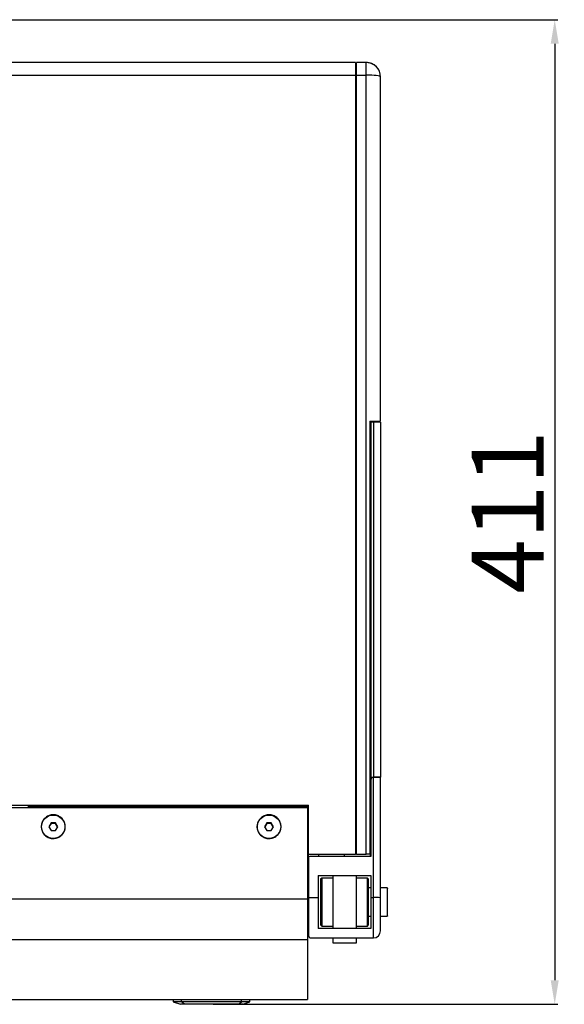
# Model space of a CAD drawing. Units: inches. Extents: x 40215 to 42143, y -22045 to -20708.
# Drawn here: x 41202 to 41429, y -21700 to -21290 of the extents above; entities that cross this region are included whole.
import ezdxf

# ---------------------------------------------------------------- set-up
doc = ezdxf.new("R2010")
doc.units = ezdxf.units.IN
doc.header["$MEASUREMENT"] = 0
doc.styles.get("Standard").update_dxf_attribs({"font": 'arial.ttf'})
doc.dimstyles.new('ISO-25$0', dxfattribs={"dimscale": 5, "dimtxt": 3.5, "dimasz": 7, "dimexe": 1.25, "dimexo": 0.625, "dimtad": 2, "dimtoh": 1, "dimdec": 0, "dimdsep": 46, "dimtxsty": 'Standard', "dimcen": 2.5, "dimclrd": 1, "dimclre": 1, "dimadec": 0, "dimazin": 0, "dimtfac": 1, "dimtdec": 0, "dimtofl": 0, "dimtmove": 2, "dimatfit": 3, "dimfxl": 0, "dimarcsym": 0})

# ---------------------------------------------------------------- blocks, each defined once
blk = doc.blocks.new('*D54')
at = {"color": 1, "lineweight": -2}
for p, q in [((41143.37, -21289.61), (41426.63, -21289.61)), ((41425.38, -21299.61), (41425.38, -21690.12)), ((41282.87, -21700.12), (41426.63, -21700.12))]:
    blk.add_line(p, q, dxfattribs=at)
at = {"color": 1}
for points in [[(41427.04, -21299.61), (41423.71, -21299.61), (41425.38, -21289.61)], [(41423.71, -21690.12), (41427.04, -21690.12), (41425.38, -21700.12)]]:
    blk.add_solid(points, dxfattribs=at)
at = {"layer": 'Defpoints', "color": 0}
for p in [(41142.74, -21289.61), (41282.24, -21700.12), (41425.38, -21700.12)]:
    blk.add_point(p, dxfattribs=at)
at = {"color": 0, "insert": (41409.69, -21494.86), "char_height": 30, "attachment_point": 5, "rotation": 90}
blk.add_mtext('411', dxfattribs=at)

msp = doc.modelspace()

# ---------------------------------------------------------------- linework, layer by layer
at = {"color": 7, "linetype": 'Continuous', "lineweight": 25}
for p, q in [((41342.24, -21307.47), (41198.74, -21307.47)), ((41346.74, -21307.47), (41342.74, -21307.47)), ((41198.74, -21312.68), (41342.24, -21312.68)), ((41342.24, -21312.68), (41342.24, -21637.47)), ((41342.74, -21312.68), (41346.74, -21312.68)), ((41342.74, -21637.47), (41342.74, -21312.68)), ((41346.74, -21637.47), (41346.74, -21312.68)), ((41352.74, -21456.97), (41352.74, -21313.47)), ((41342.24, -21322.97), (41342.74, -21322.97)), ((41348.24, -21456.97), (41352.74, -21456.97)), ((41348.24, -21456.97), (41348.24, -21637.47)), ((41348.74, -21457.47), (41348.74, -21605.47)), ((41349.74, -21457.47), (41348.74, -21457.47)), ((41349.74, -21457.47), (41349.74, -21605.47)), ((41352.74, -21457.47), (41349.74, -21457.47)), ((41352.74, -21457.47), (41352.74, -21605.47)), ((41342.74, -21465.07), (41342.24, -21465.07)), ((41348.74, -21465.07), (41348.24, -21465.07)), ((41342.24, -21469.87), (41342.74, -21469.87)), ((41348.24, -21469.87), (41348.74, -21469.87)), ((41348.74, -21580.47), (41348.24, -21580.18)), ((41348.74, -21580.47), (41348.24, -21580.47)), ((41348.24, -21581.47), (41348.74, -21581.47)), ((41342.74, -21593.07), (41342.24, -21593.07)), ((41348.74, -21593.07), (41348.24, -21593.07)), ((41342.24, -21597.87), (41342.74, -21597.87)), ((41348.24, -21597.87), (41348.74, -21597.87)), ((41342.24, -21601.97), (41342.74, -21601.97)), ((41348.74, -21605.47), (41349.74, -21605.47)), ((41348.74, -21606.47), (41348.74, -21638.47)), ((41349.74, -21655.57), (41349.74, -21605.47)), ((41352.74, -21605.47), (41349.74, -21605.47)), ((41349.74, -21605.47), (41352.74, -21605.47)), ((41352.74, -21655.76), (41352.74, -21605.47)), ((40952.74, -21617.14), (41322.74, -21617.14)), ((40953.24, -21618.12), (41322.24, -21618.12)), ((41205.74, -21617.23), (41069.74, -21617.23)), ((41205.74, -21617.23), (41205.74, -21617.47)), ((41205.74, -21617.47), (41322.74, -21617.47)), ((41205.74, -21617.47), (41205.74, -21618.12)), ((41322.24, -21618.12), (41322.24, -21656.12)), ((41322.74, -21637.47), (41322.74, -21617.14)), ((41342.24, -21617.47), (41342.74, -21617.47)), ((41215.32, -21624.47), (41214.39, -21626.06)), ((41215.32, -21624.7), (41214.46, -21626.17)), ((41217.16, -21624.47), (41215.32, -21624.47)), ((41215.32, -21624.47), (41215.32, -21624.7)), ((41217.16, -21624.7), (41215.32, -21624.7)), ((41218.09, -21626.06), (41217.16, -21624.47)), ((41217.16, -21624.47), (41217.16, -21624.7)), ((41218.02, -21626.17), (41217.16, -21624.7)), ((41305.32, -21624.47), (41304.39, -21626.06)), ((41305.32, -21624.7), (41304.46, -21626.17)), ((41307.16, -21624.47), (41305.32, -21624.47)), ((41305.32, -21624.47), (41305.32, -21624.7)), ((41307.16, -21624.7), (41305.32, -21624.7)), ((41308.09, -21626.06), (41307.16, -21624.47)), ((41307.16, -21624.47), (41307.16, -21624.7)), ((41308.02, -21626.17), (41307.16, -21624.7)), ((41342.24, -21621.73), (41342.74, -21621.73)), ((41342.74, -21623.07), (41342.24, -21623.07)), ((41348.74, -21623.07), (41348.24, -21623.07)), ((41214.39, -21626.06), (41215.32, -21627.65)), ((41215.32, -21627.65), (41217.16, -21627.65)), ((41217.16, -21627.65), (41218.09, -21626.06)), ((41304.39, -21626.06), (41305.32, -21627.65)), ((41305.32, -21627.65), (41307.16, -21627.65)), ((41307.16, -21627.65), (41308.09, -21626.06)), ((41342.24, -21627.87), (41342.74, -21627.87)), ((41348.24, -21627.87), (41348.74, -21627.87)), ((41342.24, -21629.6), (41342.74, -21629.6)), ((41348.24, -21631.47), (41348.54, -21631.47)), ((41348.54, -21638.47), (41348.54, -21631.47)), ((41322.24, -21637.47), (41322.74, -21637.47)), ((41322.74, -21638.97), (41322.74, -21637.47)), ((41322.74, -21637.47), (41342.24, -21637.47)), ((41322.74, -21637.47), (41326.94, -21637.47)), ((41322.74, -21637.47), (41322.74, -21637.47)), ((41326.94, -21638.47), (41326.94, -21637.47)), ((41337.74, -21638.47), (41337.74, -21637.47)), ((41342.74, -21637.47), (41342.24, -21637.47)), ((41342.74, -21637.47), (41346.74, -21637.47)), ((41348.24, -21637.47), (41346.74, -21637.47)), ((41322.74, -21638.97), (41322.74, -21655.57)), ((41348.74, -21638.47), (41323.24, -21638.47)), ((41326.74, -21646.47), (41326.74, -21655.57)), ((41326.74, -21646.47), (41348.74, -21646.47)), ((41328.24, -21647.47), (41327.74, -21647.97)), ((41327.74, -21647.97), (41327.74, -21666.97)), ((41328.24, -21647.47), (41328.24, -21667.47)), ((41332.79, -21647.47), (41328.24, -21647.47)), ((41332.79, -21646.47), (41332.79, -21668.47)), ((41342.69, -21668.47), (41342.69, -21646.47)), ((41347.24, -21647.47), (41342.69, -21647.47)), ((41347.24, -21667.47), (41347.24, -21647.47)), ((41347.24, -21647.47), (41347.74, -21647.97)), ((41347.74, -21666.97), (41347.74, -21647.97)), ((41348.74, -21646.47), (41348.74, -21655.57)), ((41322.24, -21651.23), (41322.74, -21651.23)), ((41348.74, -21651.57), (41347.74, -21651.57)), ((41355.44, -21651.57), (41352.74, -21651.57)), ((41355.44, -21651.57), (41355.44, -21663.37)), ((40953.24, -21656.12), (41322.24, -21656.12)), ((41322.24, -21656.12), (41322.24, -21673.12)), ((41322.74, -21655.57), (41326.74, -21655.57)), ((41322.74, -21655.57), (41322.74, -21671.47)), ((41326.74, -21655.57), (41326.74, -21668.47)), ((41348.74, -21655.57), (41349.74, -21655.57)), ((41348.74, -21655.57), (41348.74, -21668.47)), ((41349.74, -21672.47), (41349.74, -21655.57)), ((41352.74, -21669.47), (41352.74, -21655.76)), ((41347.74, -21663.37), (41348.74, -21663.37)), ((41352.74, -21663.37), (41355.44, -21663.37)), ((41348.74, -21668.47), (41326.74, -21668.47)), ((41327.74, -21666.97), (41328.24, -21667.47)), ((41328.24, -21667.47), (41332.79, -21667.47)), ((41342.69, -21667.47), (41347.24, -21667.47)), ((41347.24, -21667.47), (41347.74, -21666.97)), ((40953.24, -21673.12), (41322.24, -21673.12)), ((41322.24, -21673.12), (41322.24, -21698.12)), ((41323.74, -21672.47), (41349.74, -21672.47)), ((41332.79, -21672.47), (41332.79, -21674.47)), ((41332.79, -21674.47), (41342.69, -21674.47)), ((41342.69, -21674.47), (41342.69, -21672.47)), ((40953.24, -21698.12), (41322.24, -21698.12)), ((41266.24, -21698.12), (41266.24, -21699.12)), ((41269.74, -21699.12), (41266.24, -21699.12)), ((41266.24, -21699.12), (41269.24, -21700.12)), ((41269.74, -21699.12), (41269.74, -21698.12)), ((41294.74, -21699.12), (41269.74, -21699.12)), ((41270.98, -21700.12), (41269.74, -21699.12)), ((41293.5, -21700.12), (41294.74, -21699.12)), ((41294.74, -21699.12), (41294.74, -21698.12)), ((41298.24, -21699.12), (41294.74, -21699.12)), ((41295.24, -21700.12), (41298.24, -21699.12)), ((41298.24, -21699.12), (41298.24, -21698.12)), ((41270.98, -21700.12), (41269.24, -21700.12)), ((41293.5, -21700.12), (41270.98, -21700.12)), ((41295.24, -21700.12), (41293.5, -21700.12))]:
    msp.add_line(p, q, dxfattribs=at)
at = {"color": 8, "linetype": 'Continuous', "lineweight": 25}
for p, q in [((41216.24, -21621.09), (41216.24, -21621.2)), ((41306.24, -21621.09), (41306.24, -21621.2)), ((41216.24, -21630.92), (41216.24, -21631)), ((41306.24, -21630.92), (41306.24, -21631))]:
    msp.add_line(p, q, dxfattribs=at)
at = {"color": 7, "linetype": 'Continuous', "lineweight": 25, "flags": 128}
msp.add_lwpolyline([(41352.74, -21313.47), (41352.63, -21313.31), (41352.28, -21313.17), (41351.73, -21313.03), (41350.98, -21312.91), (41350.07, -21312.82), (41349.04, -21312.74), (41347.91, -21312.7), (41346.74, -21312.68)], dxfattribs=at)
at = {"color": 7, "linetype": 'Continuous', "lineweight": 25}
for centre in [(41216.23, -21626.09), (41306.23, -21626.09)]:
    msp.add_circle(centre, 4.89, dxfattribs=at)
for centre, radius, start, end in [((41346.74, -21313.47), 6, 0, 90), ((41349.74, -21606.47), 1, 90, 180), ((41323.24, -21638.97), 0.5, 90, 180), ((41322.24, -21656.73), 0.5, 270, 360), ((41349.74, -21669.47), 3, 270, 0), ((41323.74, -21671.47), 1, 180, 270)]:
    msp.add_arc(centre, radius, start, end, dxfattribs=at)
msp.add_ellipse((41349.74, -21655.76), major_axis=(3, 0), ratio=0.065543, start_param=0, end_param=1.570796, dxfattribs=at)
for points, knots in [([(41342.24, -21307.47), (41342.24, -21307.53), (41342.24, -21307.67), (41342.24, -21308.7), (41342.24, -21310.22), (41342.24, -21311.66), (41342.24, -21312.51), (41342.24, -21312.68)], [0, 0, 0, 0, 0.234235, 0.468472, 0.702709, 0.936945, 1, 1, 1, 1]), ([(41342.74, -21312.68), (41342.74, -21312.02), (41342.74, -21310.7), (41342.74, -21309.06), (41342.74, -21307.91), (41342.74, -21307.5), (41342.74, -21307.47), (41342.74, -21307.47)], [0, 0, 0, 0, 0.234235, 0.468471, 0.702708, 0.936944, 1, 1, 1, 1]), ([(41352.1, -21310.84), (41351.98, -21310.59), (41351.67, -21309.96), (41350.93, -21309.12), (41349.95, -21308.36), (41348.88, -21307.84), (41347.77, -21307.52), (41347.08, -21307.49), (41346.74, -21307.47)], [0, 0, 0, 0, 0.1250839, 0.3123501, 0.4971363, 0.6751586, 0.8432017, 1, 1, 1, 1]), ([(41346.74, -21312.68), (41346.74, -21312), (41346.74, -21310.59), (41346.74, -21308.86), (41346.74, -21307.68), (41346.74, -21307.54), (41346.74, -21307.47)], [0, 0, 0, 0, 0.241723, 0.499999, 0.758277, 1, 1, 1, 1]), ([(41216.24, -21621.09), (41215.68, -21621.15), (41214.55, -21621.25), (41213.06, -21622.11), (41211.92, -21623.37), (41211.27, -21624.94), (41211.18, -21626.63), (41211.66, -21628.26), (41212.66, -21629.64), (41214.06, -21630.61), (41215.33, -21630.98), (41216.07, -21631), (41216.24, -21631)], [0, 0, 0, 0, 0.107372, 0.214745, 0.322117, 0.42949, 0.536862, 0.644235, 0.751607, 0.85898, 0.966352, 1, 1, 1, 1]), ([(41216.24, -21631), (41216.8, -21630.95), (41217.93, -21630.84), (41219.42, -21629.99), (41220.56, -21628.73), (41221.21, -21627.16), (41221.3, -21625.46), (41220.82, -21623.83), (41219.82, -21622.46), (41218.42, -21621.49), (41217.15, -21621.12), (41216.42, -21621.1), (41216.24, -21621.09)], [0, 0, 0, 0, 0.107372, 0.214745, 0.322118, 0.42949, 0.536862, 0.644234, 0.751607, 0.85898, 0.966352, 1, 1, 1, 1]), ([(41306.24, -21621.09), (41305.68, -21621.15), (41304.55, -21621.25), (41303.06, -21622.11), (41301.92, -21623.37), (41301.27, -21624.94), (41301.18, -21626.63), (41301.66, -21628.26), (41302.66, -21629.64), (41304.06, -21630.61), (41305.33, -21630.98), (41306.07, -21631), (41306.24, -21631)], [0, 0, 0, 0, 0.107372, 0.214745, 0.322117, 0.42949, 0.536862, 0.644235, 0.751607, 0.85898, 0.966352, 1, 1, 1, 1]), ([(41306.24, -21631), (41306.8, -21630.95), (41307.93, -21630.84), (41309.42, -21629.99), (41310.56, -21628.73), (41311.21, -21627.16), (41311.3, -21625.46), (41310.82, -21623.83), (41309.82, -21622.46), (41308.42, -21621.49), (41307.15, -21621.12), (41306.42, -21621.1), (41306.24, -21621.09)], [0, 0, 0, 0, 0.107372, 0.214745, 0.322117, 0.42949, 0.536862, 0.644234, 0.751607, 0.85898, 0.966352, 1, 1, 1, 1]), ([(41355.44, -21651.57), (41355.47, -21651.57), (41355.53, -21651.58), (41355.6, -21651.63), (41355.63, -21651.7), (41355.64, -21651.75), (41355.64, -21651.77)], [0, 0, 0, 0, 0.270251, 0.562432, 0.789756, 1, 1, 1, 1]), ([(41355.64, -21663.17), (41355.64, -21663.12), (41355.64, -21663.02), (41355.64, -21662.25), (41355.64, -21661.22), (41355.64, -21660.15), (41355.64, -21658.87), (41355.64, -21657.47), (41355.64, -21656.06), (41355.64, -21654.78), (41355.64, -21653.71), (41355.64, -21652.69), (41355.64, -21651.91), (41355.64, -21651.81), (41355.64, -21651.77)], [0, 0, 0, 0, 0.090318, 0.204563, 0.27142, 0.343936, 0.420786, 0.5, 0.579214, 0.656064, 0.72858, 0.795437, 0.909682, 1, 1, 1, 1]), ([(41355.64, -21663.17), (41355.64, -21663.2), (41355.63, -21663.25), (41355.58, -21663.32), (41355.51, -21663.36), (41355.46, -21663.37), (41355.44, -21663.37)], [0, 0, 0, 0, 0.270256, 0.562442, 0.789752, 1, 1, 1, 1])]:
    msp.add_open_spline(points, degree=3, knots=knots, dxfattribs=at)

# ---------------------------------------------------------------- dimensions: what is measured, and where the dimension line sits
dim = msp.add_linear_dim(base=(41425.38, -21700.12), p1=(41142.74, -21289.61), p2=(41282.24, -21700.12), angle=90, dimstyle='ISO-25$0', override={"dimscale": 1, "dimtxt": 30, "dimasz": 10, "dimtad": 1, "dimtoh": 0, "dimdec": 0, "dimdsep": 44, "dimtdec": 1, "dimtofl": 1, "dimtmove": 0})
dim.commit()
dim.dimension.update_dxf_attribs({"geometry": '*D54', "text_midpoint": (41409.69, -21494.86)})

doc.saveas('drawing.dxf')
